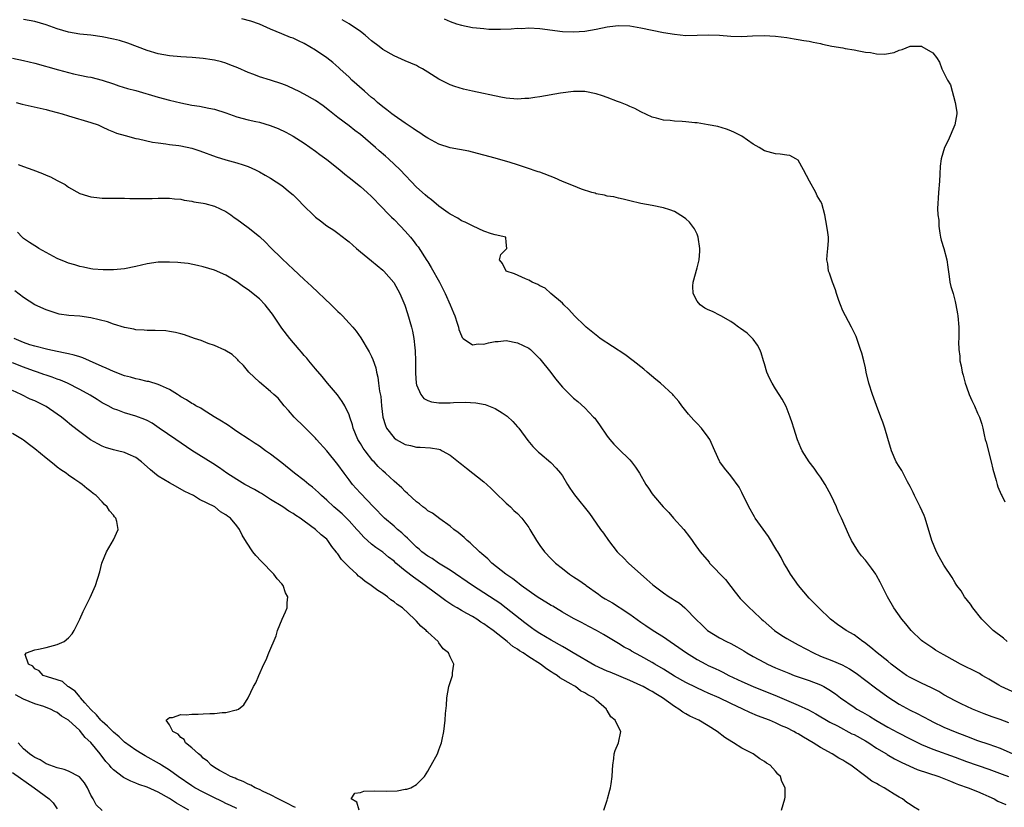
# Model space of a CAD drawing. Units: inches. Extents: x 2595000 to 2598000, y 1503000 to 1506000.
# Drawn here: x 2595318 to 2595494, y 1505048 to 1505188 of the extents above; entities that cross this region are included whole.
import ezdxf

# ---------------------------------------------------------------- set-up
doc = ezdxf.new("R2010")
doc.units = ezdxf.units.IN
doc.header["$MEASUREMENT"] = 0
doc.layers.add('LD25951503_2ft', color=110, linetype='Continuous')

msp = doc.modelspace()

# ---------------------------------------------------------------- linework, layer by layer
at = {"layer": 'LD25951503_2ft'}
for points, elevation in [([(2595494.57, 1505062.57), (2595493, 1505063.15), (2595491.6, 1505063.6), (2595490.14, 1505064.14), (2595488.06, 1505065), (2595486.05, 1505065.95), (2595485, 1505066.45), (2595483.96, 1505067), (2595483, 1505067.54), (2595482.1, 1505068.1), (2595480.79, 1505068.79), (2595479, 1505069.6), (2595478.07, 1505070.07), (2595477, 1505070.59), (2595476.34, 1505071), (2595475, 1505071.92), (2595473.61, 1505073), (2595473, 1505073.52), (2595471.1, 1505075), (2595469.97, 1505075.97), (2595468.83, 1505076.83), (2595468.57, 1505077), (2595467, 1505078.2), (2595465.57, 1505079), (2595465, 1505079.41), (2595464.05, 1505080.05), (2595462.76, 1505081), (2595460.68, 1505083), (2595459, 1505084.72), (2595457.05, 1505087), (2595455.65, 1505089), (2595455, 1505090.15), (2595454.48, 1505091), (2595453.99, 1505091.99), (2595453.37, 1505093), (2595453.24, 1505093.24), (2595451.71, 1505095.71), (2595449.35, 1505099), (2595449.22, 1505099.22), (2595448.2, 1505101), (2595447, 1505103.53), (2595446.48, 1505104.48), (2595445, 1505106.51), (2595443.88, 1505107.88), (2595443.08, 1505109), (2595443, 1505109.15), (2595442.15, 1505111), (2595441.25, 1505113), (2595441, 1505113.39), (2595439.81, 1505115), (2595439, 1505115.87), (2595438.43, 1505116.43), (2595437.49, 1505117.49), (2595436.29, 1505119), (2595435.74, 1505119.74), (2595434.83, 1505120.83), (2595434.66, 1505121), (2595432.48, 1505123), (2595431.66, 1505123.66), (2595430.12, 1505125), (2595429.5, 1505125.5), (2595427.6, 1505127), (2595426.11, 1505128.11), (2595421.76, 1505131), (2595421.33, 1505131.33), (2595421, 1505131.55), (2595419.23, 1505133), (2595419, 1505133.21), (2595417.19, 1505135), (2595416.17, 1505136.17), (2595415.28, 1505137), (2595415, 1505137.3), (2595412.94, 1505139), (2595411.92, 1505139.92), (2595411, 1505140.37), (2595410.62, 1505140.62), (2595409.59, 1505141), (2595409, 1505141.39), (2595408.41, 1505141.59), (2595406.49, 1505142.49), (2595404.99, 1505143), (2595404.36, 1505144.36), (2595403.79, 1505145), (2595404.05, 1505145.95), (2595405.03, 1505146.97), (2595405.09, 1505147), (2595405, 1505148.14), (2595404.95, 1505148.95), (2595404.93, 1505149), (2595403, 1505149.46), (2595402.36, 1505149.64), (2595401, 1505150.12), (2595399.12, 1505151), (2595399, 1505151.04), (2595397.69, 1505151.69), (2595397, 1505151.96), (2595396.39, 1505152.39), (2595395, 1505153.1), (2595394.67, 1505153.33), (2595393, 1505154.53), (2595391.67, 1505155.67), (2595391, 1505156.12), (2595390.55, 1505156.55), (2595389, 1505157.95), (2595386.07, 1505161), (2595383.99, 1505163), (2595383.47, 1505163.47), (2595382.38, 1505164.38), (2595381.69, 1505165), (2595379, 1505167.28), (2595378.02, 1505168.02), (2595377, 1505168.82), (2595375, 1505170.35), (2595373.53, 1505171.53), (2595372.39, 1505172.39), (2595371, 1505173.35), (2595369, 1505174.51), (2595367.99, 1505175), (2595367.34, 1505175.34), (2595365.96, 1505175.96), (2595365, 1505176.32), (2595363, 1505176.96), (2595361, 1505177.57), (2595360.04, 1505177.96), (2595359, 1505178.35), (2595357.17, 1505179.17), (2595355.74, 1505179.74), (2595355, 1505180), (2595354.23, 1505180.23), (2595353, 1505180.53), (2595352.61, 1505180.61), (2595351, 1505180.86), (2595349.04, 1505181.04), (2595347, 1505181.16), (2595345, 1505181.32), (2595343, 1505181.68), (2595341, 1505182.29), (2595337.59, 1505183.59), (2595336.06, 1505184.06), (2595335, 1505184.31), (2595333, 1505184.71), (2595331, 1505184.98), (2595329, 1505185.17), (2595327, 1505185.53), (2595325, 1505186.15), (2595323, 1505186.86), (2595321, 1505187.44), (2595319, 1505187.78)], 8316), ([(2595497.63, 1505067), (2595493.19, 1505069), (2595492.75, 1505069.25), (2595491, 1505070.31), (2595490.58, 1505070.58), (2595489.82, 1505071), (2595489.31, 1505071.31), (2595488, 1505072), (2595487, 1505072.47), (2595485.94, 1505073), (2595485, 1505073.5), (2595483, 1505074.64), (2595482.32, 1505075), (2595481.51, 1505075.51), (2595481, 1505075.86), (2595480.29, 1505076.29), (2595479.25, 1505077), (2595479, 1505077.21), (2595477.13, 1505079), (2595476.18, 1505080.18), (2595475.47, 1505081), (2595474.07, 1505083), (2595472.94, 1505085), (2595471.95, 1505087), (2595471.61, 1505087.61), (2595471, 1505088.8), (2595470.88, 1505089), (2595470.06, 1505090.06), (2595469, 1505091.52), (2595468.3, 1505092.3), (2595467.79, 1505093), (2595467, 1505094.25), (2595466.55, 1505095), (2595466.04, 1505096.04), (2595464.72, 1505099), (2595464.16, 1505100.16), (2595463.82, 1505101), (2595462.9, 1505103), (2595461.82, 1505105), (2595461, 1505106.29), (2595460.48, 1505107), (2595459.88, 1505107.88), (2595458.97, 1505109), (2595457.72, 1505111), (2595457.49, 1505111.49), (2595456.92, 1505112.92), (2595456.26, 1505115), (2595455.97, 1505115.97), (2595455.62, 1505117), (2595454.86, 1505118.86), (2595454.15, 1505120.15), (2595453.61, 1505121), (2595453, 1505122.03), (2595452.37, 1505123), (2595451.9, 1505123.9), (2595451.46, 1505125), (2595451, 1505126.48), (2595450.86, 1505127), (2595450.41, 1505128.41), (2595450.16, 1505129), (2595449.8, 1505129.8), (2595449, 1505130.86), (2595448.88, 1505131), (2595447.93, 1505131.93), (2595446.77, 1505132.77), (2595446.41, 1505133), (2595445.62, 1505133.62), (2595445, 1505134.02), (2595443.25, 1505135), (2595443.1, 1505135.1), (2595441.78, 1505135.78), (2595441, 1505136.11), (2595440.41, 1505136.41), (2595439.54, 1505137), (2595439, 1505137.63), (2595438.32, 1505139), (2595438.27, 1505140.27), (2595438.31, 1505141), (2595439, 1505143.55), (2595439.35, 1505145), (2595439.49, 1505146.51), (2595439.5, 1505147), (2595439.22, 1505149), (2595439, 1505149.55), (2595438.52, 1505150.52), (2595438.21, 1505151), (2595437.68, 1505151.68), (2595437, 1505152.29), (2595436.6, 1505152.6), (2595435, 1505153.6), (2595434.12, 1505153.88), (2595433, 1505154.27), (2595431, 1505154.67), (2595429, 1505155.02), (2595427, 1505155.49), (2595425.81, 1505155.81), (2595425, 1505155.97), (2595424.19, 1505156.19), (2595423, 1505156.33), (2595422.51, 1505156.51), (2595421, 1505156.75), (2595420.83, 1505156.83), (2595420.24, 1505157), (2595418.42, 1505157.58), (2595417, 1505158.17), (2595415.05, 1505158.95), (2595413.61, 1505159.61), (2595411, 1505160.57), (2595410.67, 1505160.67), (2595408.62, 1505161.38), (2595407, 1505161.88), (2595405.7, 1505162.3), (2595403, 1505163.09), (2595399, 1505164.16), (2595398.31, 1505164.31), (2595395, 1505164.96), (2595393, 1505165.59), (2595391, 1505166.63), (2595390.46, 1505167), (2595389.58, 1505167.58), (2595389, 1505167.93), (2595388.39, 1505168.39), (2595387, 1505169.32), (2595385, 1505170.71), (2595384.61, 1505171), (2595383.72, 1505171.72), (2595383, 1505172.22), (2595382.07, 1505173), (2595381.51, 1505173.51), (2595381, 1505173.9), (2595379.73, 1505175), (2595377.51, 1505177), (2595377, 1505177.49), (2595375.33, 1505179), (2595375.17, 1505179.17), (2595374.1, 1505180.1), (2595373, 1505180.96), (2595371, 1505182.35), (2595369, 1505183.51), (2595367.96, 1505183.96), (2595367, 1505184.44), (2595366.58, 1505184.58), (2595365, 1505185.24), (2595363, 1505186.09), (2595361, 1505186.96), (2595359.49, 1505187.49), (2595357.9, 1505187.9)], 8314), ([(2595494.25, 1505077), (2595493.61, 1505077.61), (2595491.79, 1505079), (2595491, 1505079.75), (2595489.75, 1505081), (2595488.17, 1505083), (2595487.7, 1505083.7), (2595486.66, 1505085), (2595486.04, 1505086.04), (2595485.3, 1505087), (2595485, 1505087.46), (2595484.44, 1505088.44), (2595483, 1505090.6), (2595482.13, 1505092.13), (2595481.67, 1505093), (2595480.83, 1505095), (2595479.62, 1505099), (2595479.45, 1505099.45), (2595478.76, 1505101), (2595478.19, 1505102.19), (2595477.77, 1505103), (2595477.53, 1505103.53), (2595477, 1505104.64), (2595476.52, 1505105.48), (2595475.7, 1505107), (2595475.47, 1505107.47), (2595475, 1505108.17), (2595474.51, 1505109), (2595473.66, 1505111), (2595473, 1505113.17), (2595472.47, 1505115), (2595472.08, 1505116.08), (2595471.77, 1505117), (2595471, 1505119.04), (2595470.28, 1505121), (2595469.6, 1505123), (2595469.15, 1505125), (2595469, 1505125.76), (2595468.7, 1505127), (2595468.34, 1505128.34), (2595468.15, 1505129), (2595467.46, 1505131), (2595467.33, 1505131.33), (2595466.55, 1505133), (2595465.47, 1505135), (2595465, 1505135.91), (2595464.55, 1505137), (2595464.27, 1505137.73), (2595463.82, 1505139), (2595463.65, 1505139.65), (2595463.12, 1505141), (2595462.62, 1505142.62), (2595462.44, 1505143), (2595462.3, 1505144.3), (2595462.14, 1505145), (2595462.17, 1505145.83), (2595462.32, 1505147), (2595462.4, 1505148.4), (2595462.4, 1505149), (2595462.25, 1505150.25), (2595461.97, 1505151.97), (2595461.78, 1505153), (2595461.26, 1505155), (2595461, 1505155.45), (2595460.4, 1505156.4), (2595460.17, 1505157), (2595459.01, 1505159), (2595457.96, 1505161), (2595457, 1505162.72), (2595456.6, 1505163), (2595455.55, 1505163.55), (2595455, 1505163.65), (2595453.82, 1505163.82), (2595453, 1505163.85), (2595451, 1505164.38), (2595450.05, 1505165), (2595449, 1505165.61), (2595446.98, 1505166.98), (2595445.69, 1505167.69), (2595445, 1505167.98), (2595444.25, 1505168.25), (2595442.71, 1505168.71), (2595441, 1505169.05), (2595439, 1505169.38), (2595438.59, 1505169.41), (2595437, 1505169.59), (2595436.36, 1505169.64), (2595435, 1505169.68), (2595434.22, 1505169.78), (2595433, 1505169.83), (2595431.8, 1505170.2), (2595431, 1505170.38), (2595429, 1505171.37), (2595427.93, 1505171.93), (2595427, 1505172.31), (2595426.53, 1505172.53), (2595425.33, 1505173), (2595424.82, 1505173.18), (2595423, 1505173.87), (2595422.17, 1505174.17), (2595421, 1505174.54), (2595419, 1505174.95), (2595417, 1505174.98), (2595414.69, 1505174.69), (2595411, 1505174.02), (2595410.08, 1505173.92), (2595409, 1505173.72), (2595408.29, 1505173.71), (2595407, 1505173.61), (2595405, 1505173.79), (2595404.03, 1505173.97), (2595399, 1505175), (2595397.39, 1505175.39), (2595395.85, 1505175.85), (2595395, 1505176.17), (2595394.42, 1505176.42), (2595393.36, 1505177), (2595393, 1505177.18), (2595391, 1505178.43), (2595390.05, 1505179), (2595389.37, 1505179.37), (2595389, 1505179.57), (2595387, 1505180.43), (2595385, 1505181.32), (2595383, 1505182.47), (2595382.34, 1505183), (2595381, 1505183.97), (2595380.47, 1505184.47), (2595379.87, 1505185), (2595379, 1505185.67), (2595377.02, 1505187.02), (2595375.75, 1505187.75)], 8312), ([(2595393.93, 1505187.93), (2595395, 1505187.4), (2595396.16, 1505187), (2595397, 1505186.75), (2595399, 1505186.38), (2595399.71, 1505186.29), (2595401, 1505186.16), (2595401.91, 1505186.09), (2595403, 1505186.06), (2595403.95, 1505186.05), (2595405.89, 1505186.11), (2595407, 1505186.22), (2595407.79, 1505186.21), (2595409, 1505186.3), (2595411, 1505186.16), (2595415, 1505185.67), (2595417, 1505185.56), (2595419, 1505185.7), (2595421, 1505186.07), (2595423, 1505186.49), (2595423.47, 1505186.53), (2595425, 1505186.74), (2595427, 1505186.67), (2595429, 1505186.32), (2595431, 1505185.86), (2595433, 1505185.47), (2595435, 1505185.15), (2595437, 1505184.96), (2595439, 1505184.97), (2595441, 1505185.08), (2595443, 1505185), (2595445, 1505184.82), (2595447, 1505184.76), (2595448.87, 1505184.87), (2595450.94, 1505184.94), (2595453, 1505184.82), (2595455, 1505184.56), (2595456.33, 1505184.33), (2595457, 1505184.25), (2595458.05, 1505184.05), (2595459, 1505183.91), (2595459.72, 1505183.72), (2595461, 1505183.48), (2595461.37, 1505183.37), (2595463.02, 1505183.02), (2595465, 1505182.72), (2595465.37, 1505182.63), (2595467, 1505182.4), (2595467.82, 1505182.18), (2595469, 1505181.99), (2595469.92, 1505181.92), (2595471, 1505181.65), (2595472.41, 1505181.59), (2595474.11, 1505181.89), (2595475, 1505182.3), (2595475.54, 1505182.46), (2595477, 1505183.03), (2595479, 1505183.02), (2595479.06, 1505183), (2595481, 1505181.84), (2595481.64, 1505181), (2595482.2, 1505180.2), (2595482.63, 1505179), (2595483.65, 1505177), (2595484.15, 1505176.15), (2595485.01, 1505173.01), (2595485.28, 1505171.28), (2595485.27, 1505171), (2595484.95, 1505169), (2595483.77, 1505166.23), (2595483.12, 1505165), (2595482.49, 1505163), (2595482.34, 1505161.66), (2595482.26, 1505160.26), (2595482.21, 1505159), (2595482.03, 1505157), (2595481.98, 1505155.98), (2595481.88, 1505155), (2595481.86, 1505154.14), (2595481.93, 1505153), (2595482.06, 1505152.06), (2595482.07, 1505151), (2595482.25, 1505149.75), (2595482.39, 1505149), (2595482.51, 1505148.51), (2595482.96, 1505147), (2595483.52, 1505145), (2595483.66, 1505143.66), (2595483.95, 1505142.05), (2595484.07, 1505141), (2595484.24, 1505140.24), (2595484.61, 1505139), (2595485, 1505137.58), (2595485.14, 1505137), (2595485.39, 1505135.39), (2595485.45, 1505135), (2595485.63, 1505133), (2595485.67, 1505131.67), (2595485.64, 1505131), (2595485.6, 1505130.4), (2595485.63, 1505129), (2595485.81, 1505127.81), (2595485.84, 1505127), (2595486.09, 1505126.09), (2595486.26, 1505125), (2595486.43, 1505124.43), (2595486.8, 1505123), (2595487, 1505122.4), (2595487.51, 1505121), (2595487.94, 1505119.94), (2595488.44, 1505119), (2595489, 1505117.71), (2595489.33, 1505117), (2595489.74, 1505115.74), (2595489.91, 1505115), (2595490.15, 1505113.85), (2595490.37, 1505113), (2595490.53, 1505112.53), (2595491.44, 1505109), (2595491.72, 1505107.72), (2595492.29, 1505105.71), (2595492.47, 1505105), (2595492.59, 1505104.59), (2595493.18, 1505103.18), (2595493.29, 1505103), (2595493.87, 1505101.87)], 8310), ([(2595317, 1505180.87), (2595319, 1505180.49), (2595321, 1505180), (2595325.2, 1505178.8), (2595327, 1505178.32), (2595327.89, 1505178.11), (2595329, 1505177.88), (2595330.41, 1505177.59), (2595331, 1505177.5), (2595332.99, 1505176.99), (2595335, 1505176.33), (2595335.99, 1505175.99), (2595337.52, 1505175.52), (2595339, 1505175.13), (2595343, 1505173.95), (2595345, 1505173.41), (2595347, 1505172.93), (2595349, 1505172.53), (2595350.33, 1505172.33), (2595352.02, 1505172.02), (2595353, 1505171.79), (2595355, 1505171.16), (2595357, 1505170.48), (2595359, 1505169.94), (2595360.39, 1505169.61), (2595361, 1505169.48), (2595362.93, 1505168.93), (2595364.36, 1505168.36), (2595365.71, 1505167.71), (2595367, 1505167), (2595369, 1505165.74), (2595371, 1505164.36), (2595371.77, 1505163.77), (2595373, 1505162.87), (2595375.32, 1505161), (2595376.22, 1505160.22), (2595377, 1505159.63), (2595379, 1505158.06), (2595380.2, 1505157), (2595381, 1505156.26), (2595381.62, 1505155.62), (2595382.19, 1505155), (2595384.56, 1505152.56), (2595385, 1505152.15), (2595386.15, 1505151), (2595387, 1505150.08), (2595387.94, 1505149), (2595388.41, 1505148.42), (2595389, 1505147.62), (2595389.28, 1505147.28), (2595390.86, 1505144.86), (2595391, 1505144.62), (2595391.64, 1505143.65), (2595393.13, 1505141), (2595394.14, 1505139), (2595395.01, 1505137), (2595395.57, 1505135.57), (2595395.84, 1505135), (2595396.27, 1505133.73), (2595396.49, 1505133), (2595396.57, 1505132.57), (2595397, 1505131.43), (2595397.15, 1505131.15), (2595397.31, 1505131), (2595399, 1505129.87), (2595399.99, 1505130.01), (2595401, 1505129.97), (2595401.82, 1505130.18), (2595403, 1505130.43), (2595403.53, 1505130.47), (2595405, 1505130.62), (2595407, 1505130.21), (2595409, 1505129.24), (2595409.3, 1505129), (2595411, 1505127.37), (2595412.93, 1505124.93), (2595413.79, 1505123.79), (2595415, 1505122.32), (2595416.67, 1505120.67), (2595417, 1505120.38), (2595417.76, 1505119.76), (2595419, 1505118.64), (2595420.55, 1505117), (2595420.77, 1505116.77), (2595421, 1505116.44), (2595421.62, 1505115.62), (2595423, 1505113.58), (2595423.44, 1505113), (2595424.17, 1505112.17), (2595425, 1505111.31), (2595427, 1505109.37), (2595427.32, 1505109), (2595428.06, 1505108.06), (2595428.72, 1505107), (2595429.89, 1505105), (2595430.33, 1505104.33), (2595431, 1505103.33), (2595431.25, 1505103), (2595432.99, 1505100.99), (2595433.98, 1505099.98), (2595434.83, 1505099), (2595436.63, 1505097), (2595437.66, 1505095.66), (2595438.14, 1505095), (2595438.48, 1505094.48), (2595439.54, 1505093), (2595441.14, 1505091.14), (2595441.24, 1505091), (2595444.07, 1505088.07), (2595445, 1505086.8), (2595445.82, 1505085.82), (2595446.7, 1505084.7), (2595447, 1505084.36), (2595448.37, 1505083), (2595449, 1505082.43), (2595450.51, 1505081), (2595450.79, 1505080.79), (2595452.8, 1505079), (2595454.11, 1505078.11), (2595455, 1505077.59), (2595455.95, 1505077), (2595457, 1505076.46), (2595459.75, 1505075), (2595461, 1505074.43), (2595463, 1505073.64), (2595464.86, 1505072.86), (2595466.16, 1505072.16), (2595467.37, 1505071.37), (2595470.79, 1505068.79), (2595473, 1505067.19), (2595475, 1505065.88), (2595477, 1505064.78), (2595478.2, 1505064.2), (2595480.47, 1505063), (2595481, 1505062.74), (2595483, 1505061.8), (2595484.97, 1505060.97), (2595487, 1505060.17), (2595489, 1505059.42), (2595491, 1505058.77), (2595493, 1505058.04), (2595495.27, 1505057)], 8318), ([(2595317.68, 1505173), (2595318.72, 1505172.72), (2595323, 1505171.76), (2595323.59, 1505171.59), (2595325, 1505171.25), (2595325.89, 1505171), (2595327, 1505170.65), (2595331, 1505169.47), (2595332.27, 1505169), (2595333, 1505168.67), (2595334.12, 1505168.12), (2595335, 1505167.76), (2595335.55, 1505167.55), (2595337.1, 1505167.1), (2595339, 1505166.62), (2595339.47, 1505166.53), (2595341.96, 1505165.96), (2595343, 1505165.81), (2595344.35, 1505165.65), (2595345, 1505165.54), (2595346.66, 1505165.34), (2595347, 1505165.29), (2595349, 1505164.88), (2595350.42, 1505164.42), (2595353.32, 1505163.32), (2595355, 1505162.82), (2595357, 1505162.29), (2595358.11, 1505161.89), (2595359, 1505161.6), (2595360.34, 1505161), (2595361, 1505160.65), (2595362.04, 1505160.04), (2595363, 1505159.51), (2595365, 1505158.22), (2595366.52, 1505157), (2595367, 1505156.57), (2595367.8, 1505155.8), (2595369, 1505154.54), (2595370.57, 1505153), (2595371, 1505152.6), (2595371.91, 1505151.91), (2595373, 1505151.04), (2595374.26, 1505150.26), (2595375, 1505149.73), (2595376.56, 1505148.56), (2595377, 1505148.21), (2595378.33, 1505147), (2595379, 1505146.43), (2595381, 1505144.82), (2595381.98, 1505143.98), (2595383, 1505143.16), (2595383.17, 1505143), (2595384.95, 1505140.95), (2595385.67, 1505139.67), (2595386.01, 1505139), (2595386.91, 1505136.91), (2595387.41, 1505135.41), (2595388.14, 1505133), (2595388.31, 1505132.31), (2595388.55, 1505131), (2595388.7, 1505129.3), (2595388.76, 1505128.76), (2595388.8, 1505127), (2595388.81, 1505124.81), (2595388.94, 1505123), (2595389, 1505122.76), (2595389.76, 1505121), (2595390.29, 1505120.29), (2595391, 1505119.94), (2595391.69, 1505119.69), (2595393, 1505119.54), (2595393.53, 1505119.53), (2595395, 1505119.55), (2595395.58, 1505119.58), (2595397.65, 1505119.65), (2595399.55, 1505119.55), (2595401.23, 1505119.23), (2595401.85, 1505119), (2595403, 1505118.54), (2595404.27, 1505117.73), (2595405, 1505117.28), (2595405.16, 1505117.16), (2595406.18, 1505116.18), (2595407, 1505115.28), (2595407.23, 1505115), (2595408.84, 1505112.84), (2595409.75, 1505111.75), (2595410.76, 1505110.76), (2595411, 1505110.54), (2595412.92, 1505108.92), (2595413.9, 1505107.9), (2595414.67, 1505107), (2595415, 1505106.53), (2595415.89, 1505105), (2595416.35, 1505104.35), (2595417.15, 1505103.15), (2595419.83, 1505099.83), (2595421, 1505098.1), (2595421.78, 1505097), (2595422.31, 1505096.31), (2595423.22, 1505095), (2595424.78, 1505093), (2595425, 1505092.76), (2595425.9, 1505091.9), (2595426.79, 1505091), (2595430.08, 1505088.08), (2595431.11, 1505087.11), (2595433, 1505085.67), (2595434.01, 1505085), (2595434.64, 1505084.64), (2595435, 1505084.38), (2595435.86, 1505083.86), (2595436.82, 1505083), (2595437, 1505082.85), (2595438.78, 1505081), (2595439.94, 1505079.94), (2595440.89, 1505079), (2595443, 1505077.71), (2595444.27, 1505077), (2595445, 1505076.65), (2595446.09, 1505076.09), (2595447.36, 1505075.36), (2595447.9, 1505075), (2595449, 1505074.35), (2595451, 1505073.27), (2595451.55, 1505073), (2595453, 1505072.35), (2595455.36, 1505071.36), (2595456.33, 1505071), (2595459, 1505070.07), (2595461, 1505069.29), (2595461.21, 1505069.21), (2595461.6, 1505069), (2595462.51, 1505068.51), (2595463.68, 1505067.68), (2595464.55, 1505067), (2595467, 1505065.32), (2595467.49, 1505065), (2595468.46, 1505064.46), (2595469.72, 1505063.72), (2595470.86, 1505063), (2595473, 1505061.78), (2595474.8, 1505060.8), (2595477, 1505059.69), (2595479, 1505058.69), (2595481, 1505057.86), (2595485, 1505056.41), (2595487, 1505055.65), (2595491, 1505054.3), (2595493.38, 1505053.38), (2595494.49, 1505053)], 8320), ([(2595318.05, 1505161.95), (2595319, 1505161.63), (2595320.62, 1505161), (2595322.36, 1505160.36), (2595323, 1505160.05), (2595323.78, 1505159.78), (2595325, 1505159.09), (2595325.07, 1505159.07), (2595326.4, 1505158.4), (2595327, 1505157.94), (2595329, 1505156.81), (2595330.37, 1505156.37), (2595331, 1505156.18), (2595332.07, 1505156.07), (2595333, 1505155.99), (2595333.98, 1505155.98), (2595335, 1505155.99), (2595335.97, 1505155.97), (2595337, 1505155.99), (2595337.92, 1505155.92), (2595339, 1505155.92), (2595339.88, 1505155.88), (2595341.91, 1505155.91), (2595343, 1505155.97), (2595343.96, 1505155.96), (2595345, 1505155.98), (2595345.87, 1505155.87), (2595347, 1505155.78), (2595347.63, 1505155.63), (2595349, 1505155.43), (2595349.34, 1505155.34), (2595351, 1505155.08), (2595351.31, 1505155), (2595353, 1505154.54), (2595355, 1505153.6), (2595355.92, 1505153), (2595356.54, 1505152.54), (2595357, 1505152.24), (2595359, 1505150.74), (2595361, 1505149.12), (2595362.12, 1505148.12), (2595363, 1505147.19), (2595365, 1505145.2), (2595366.15, 1505144.15), (2595367, 1505143.32), (2595369, 1505141.48), (2595370.32, 1505140.32), (2595373.79, 1505137), (2595375, 1505135.8), (2595375.41, 1505135.41), (2595375.83, 1505135), (2595377, 1505133.74), (2595377.66, 1505133), (2595378.26, 1505132.26), (2595379.08, 1505131.08), (2595380.6, 1505128.61), (2595381, 1505127.76), (2595381.23, 1505127.23), (2595381.73, 1505125.73), (2595381.86, 1505125), (2595382.12, 1505124.12), (2595382.26, 1505123), (2595382.42, 1505121.58), (2595382.63, 1505120.63), (2595382.74, 1505119), (2595382.98, 1505116.98), (2595383.46, 1505115.46), (2595383.67, 1505115), (2595385, 1505113.27), (2595385.39, 1505113), (2595387, 1505112.09), (2595387.93, 1505111.93), (2595389, 1505111.64), (2595389.66, 1505111.66), (2595391.53, 1505111.53), (2595393, 1505111.27), (2595393.2, 1505111.2), (2595393.59, 1505111), (2595395, 1505110.2), (2595396.77, 1505108.77), (2595397, 1505108.62), (2595397.92, 1505107.92), (2595401, 1505105.47), (2595401.54, 1505105), (2595402.29, 1505104.29), (2595403, 1505103.54), (2595405, 1505101.65), (2595405.34, 1505101.34), (2595405.75, 1505101), (2595406.38, 1505100.38), (2595407, 1505099.84), (2595407.79, 1505099), (2595409, 1505097.33), (2595409.22, 1505097), (2595410.39, 1505095), (2595411, 1505094.13), (2595411.84, 1505093), (2595413, 1505091.76), (2595413.76, 1505091), (2595415, 1505090), (2595416.3, 1505089), (2595417, 1505088.57), (2595417.95, 1505087.95), (2595419.12, 1505087.12), (2595419.26, 1505087), (2595421.46, 1505085.46), (2595422.05, 1505085), (2595422.64, 1505084.64), (2595423.91, 1505083.91), (2595425.14, 1505083.14), (2595425.32, 1505083), (2595427, 1505081.92), (2595429, 1505080.49), (2595429.9, 1505079.9), (2595431.2, 1505079), (2595433, 1505077.86), (2595434.23, 1505077), (2595435, 1505076.48), (2595437.11, 1505075), (2595439, 1505073.83), (2595440.57, 1505073), (2595441, 1505072.78), (2595442.23, 1505072.23), (2595443, 1505071.84), (2595443.57, 1505071.57), (2595444.66, 1505071), (2595447, 1505069.89), (2595449.02, 1505069), (2595453.28, 1505067.28), (2595455.8, 1505066.2), (2595457, 1505065.72), (2595458.84, 1505064.84), (2595460.14, 1505064.14), (2595462.68, 1505062.68), (2595464, 1505062), (2595466.61, 1505060.61), (2595467, 1505060.44), (2595469, 1505059.35), (2595469.59, 1505059), (2595471, 1505058.06), (2595472.74, 1505057), (2595472.89, 1505056.89), (2595474.16, 1505056.16), (2595475.49, 1505055.49), (2595478.25, 1505054.25), (2595482.1, 1505053), (2595483, 1505052.65), (2595484.15, 1505052.15), (2595485, 1505051.83), (2595485.58, 1505051.58), (2595487.33, 1505051), (2595489, 1505050.33), (2595489.9, 1505049.9), (2595491, 1505049.43), (2595491.94, 1505049), (2595492.62, 1505048.62), (2595494.01, 1505048.01)], 8322), ([(2595478.6, 1505047), (2595477.59, 1505047.59), (2595477, 1505047.98), (2595476.37, 1505048.37), (2595475.59, 1505049), (2595475, 1505049.31), (2595474.15, 1505049.85), (2595473, 1505050.54), (2595472.32, 1505051), (2595471.44, 1505051.44), (2595471, 1505051.73), (2595470.17, 1505052.17), (2595469.1, 1505053), (2595466.43, 1505055), (2595465.53, 1505055.53), (2595465, 1505055.87), (2595464.26, 1505056.26), (2595463.05, 1505057), (2595461, 1505058.13), (2595459.67, 1505059), (2595457.97, 1505059.97), (2595457, 1505060.58), (2595456.73, 1505060.73), (2595456.27, 1505061), (2595455, 1505061.64), (2595454.04, 1505062.04), (2595453, 1505062.56), (2595451.92, 1505063), (2595449.8, 1505063.8), (2595448.4, 1505064.4), (2595447.18, 1505065), (2595445, 1505066), (2595442.94, 1505067), (2595441, 1505067.85), (2595440.19, 1505068.19), (2595438.82, 1505068.82), (2595437, 1505069.72), (2595435, 1505070.85), (2595433, 1505072.12), (2595431.49, 1505073), (2595431, 1505073.3), (2595429, 1505074.44), (2595427.32, 1505075.32), (2595427, 1505075.54), (2595426.02, 1505076.02), (2595425, 1505076.67), (2595424.41, 1505077), (2595422.3, 1505078.3), (2595421.06, 1505079), (2595419.7, 1505079.7), (2595418.41, 1505080.41), (2595417, 1505081.12), (2595415, 1505082.26), (2595413.78, 1505083), (2595413.29, 1505083.29), (2595413, 1505083.43), (2595412.05, 1505084.05), (2595411, 1505084.68), (2595410.53, 1505085), (2595407.67, 1505087), (2595407.3, 1505087.3), (2595407, 1505087.51), (2595406.17, 1505088.17), (2595404.94, 1505089), (2595402.45, 1505091), (2595401.73, 1505091.73), (2595401, 1505092.33), (2595400.66, 1505092.66), (2595400.24, 1505093), (2595398.59, 1505094.59), (2595398.04, 1505095), (2595397.52, 1505095.52), (2595396.44, 1505096.44), (2595395.66, 1505097), (2595395, 1505097.59), (2595393.14, 1505098.86), (2595391.86, 1505099.86), (2595391, 1505100.31), (2595390.64, 1505100.64), (2595390.12, 1505101), (2595389.52, 1505101.52), (2595389, 1505101.88), (2595387.4, 1505103.4), (2595387, 1505103.71), (2595386.37, 1505104.37), (2595385, 1505105.56), (2595383.47, 1505107), (2595383, 1505107.41), (2595382.19, 1505108.19), (2595381.46, 1505109), (2595381.22, 1505109.22), (2595379.83, 1505111), (2595379.48, 1505111.48), (2595379, 1505112.31), (2595378.58, 1505113), (2595377.74, 1505115), (2595377.58, 1505115.58), (2595377.14, 1505117), (2595377, 1505117.41), (2595376.25, 1505119), (2595375.78, 1505119.78), (2595374.94, 1505120.94), (2595373.15, 1505123), (2595372.19, 1505124.19), (2595371, 1505125.57), (2595369.82, 1505127), (2595369.46, 1505127.46), (2595369, 1505127.95), (2595368.53, 1505128.53), (2595368.09, 1505129), (2595366.43, 1505131), (2595365, 1505132.81), (2595363.32, 1505135.32), (2595362.47, 1505136.47), (2595362.02, 1505137), (2595361, 1505138.03), (2595359, 1505139.66), (2595358.18, 1505140.18), (2595357, 1505141.07), (2595355, 1505142.28), (2595353, 1505143.13), (2595351, 1505143.73), (2595349.99, 1505143.99), (2595348.31, 1505144.31), (2595347, 1505144.46), (2595346.5, 1505144.5), (2595345, 1505144.6), (2595343, 1505144.56), (2595341, 1505144.27), (2595339, 1505143.79), (2595337, 1505143.39), (2595335, 1505143.21), (2595333.19, 1505143.19), (2595331.34, 1505143.34), (2595331, 1505143.38), (2595329.67, 1505143.67), (2595329, 1505143.8), (2595328.1, 1505144.1), (2595327, 1505144.4), (2595326.58, 1505144.58), (2595325, 1505145.21), (2595321.72, 1505147), (2595321.28, 1505147.28), (2595321, 1505147.49), (2595320.06, 1505148.06), (2595319, 1505148.81), (2595318.75, 1505149), (2595317.89, 1505149.89)], 8324), ([(2595454.05, 1505047), (2595454.64, 1505049), (2595454.69, 1505049.31), (2595454.73, 1505051), (2595454.1, 1505052.1), (2595453.88, 1505053), (2595453.4, 1505053.4), (2595453, 1505053.92), (2595452.04, 1505055), (2595451.38, 1505055.38), (2595451, 1505055.65), (2595450.16, 1505056.16), (2595449.01, 1505057), (2595447, 1505058.02), (2595445.49, 1505059), (2595445.17, 1505059.17), (2595443.94, 1505059.94), (2595442.6, 1505061), (2595441, 1505062.01), (2595439.29, 1505063), (2595437.73, 1505063.73), (2595437, 1505064.16), (2595436.46, 1505064.46), (2595435.75, 1505065), (2595435, 1505065.44), (2595432.84, 1505067), (2595431.68, 1505067.68), (2595431, 1505068.12), (2595430.42, 1505068.42), (2595429.41, 1505069), (2595429, 1505069.2), (2595427, 1505070.08), (2595423.54, 1505071.54), (2595423, 1505071.75), (2595420.78, 1505072.78), (2595416.95, 1505075), (2595415.73, 1505075.73), (2595415, 1505076.12), (2595413, 1505077.24), (2595411, 1505078.45), (2595410.16, 1505079), (2595409.49, 1505079.49), (2595409, 1505079.82), (2595408.34, 1505080.34), (2595407.45, 1505081), (2595405, 1505082.97), (2595403.84, 1505083.84), (2595403, 1505084.41), (2595401, 1505085.72), (2595399, 1505087), (2595395, 1505089.71), (2595392.93, 1505091), (2595391.78, 1505091.78), (2595391, 1505092.24), (2595389.97, 1505093), (2595389.46, 1505093.46), (2595389, 1505093.83), (2595387.81, 1505095), (2595387.42, 1505095.42), (2595387, 1505095.78), (2595386.38, 1505096.38), (2595385.64, 1505097), (2595385, 1505097.56), (2595383.31, 1505099), (2595381.32, 1505101), (2595379, 1505103.44), (2595378.26, 1505104.26), (2595377.63, 1505105), (2595377, 1505105.81), (2595376.1, 1505107), (2595375, 1505108.53), (2595373, 1505110.96), (2595371.19, 1505113), (2595371, 1505113.24), (2595369, 1505115.24), (2595367.18, 1505117), (2595366.17, 1505118.17), (2595365.4, 1505119), (2595364.33, 1505120.33), (2595363.58, 1505121), (2595363, 1505121.55), (2595361, 1505123.22), (2595360.1, 1505124.1), (2595359.14, 1505125), (2595358.15, 1505126.15), (2595357.31, 1505127), (2595357.18, 1505127.18), (2595357, 1505127.36), (2595356.14, 1505128.14), (2595354.88, 1505128.88), (2595353, 1505129.72), (2595351.88, 1505130.12), (2595350.62, 1505130.62), (2595349.46, 1505131), (2595347.64, 1505131.64), (2595347, 1505131.84), (2595346.06, 1505132.06), (2595345, 1505132.24), (2595344.32, 1505132.32), (2595342.42, 1505132.42), (2595341, 1505132.41), (2595340.46, 1505132.46), (2595339, 1505132.53), (2595338.63, 1505132.63), (2595337, 1505132.95), (2595335, 1505133.54), (2595333.92, 1505133.92), (2595331, 1505134.65), (2595329, 1505134.95), (2595327.08, 1505135.08), (2595325.34, 1505135.34), (2595325, 1505135.41), (2595323, 1505136.09), (2595321, 1505136.99), (2595319, 1505138.26), (2595317.45, 1505139.45)], 8326), ([(2595422.37, 1505047), (2595423, 1505048.8), (2595423.06, 1505049), (2595423.44, 1505050.56), (2595423.55, 1505051), (2595423.68, 1505051.68), (2595423.88, 1505053), (2595423.91, 1505054.09), (2595424.01, 1505055), (2595424.2, 1505056.2), (2595424.25, 1505057), (2595424.38, 1505057.62), (2595424.99, 1505059), (2595425.4, 1505061), (2595425, 1505061.75), (2595424.43, 1505063), (2595423.62, 1505063.62), (2595423, 1505064.74), (2595422.88, 1505064.88), (2595422.84, 1505065), (2595421, 1505066.58), (2595420.58, 1505067), (2595419.51, 1505067.51), (2595419, 1505067.89), (2595418.26, 1505068.26), (2595417.34, 1505069), (2595417, 1505069.17), (2595416.56, 1505069.44), (2595414.55, 1505070.55), (2595414.06, 1505071), (2595413.38, 1505071.38), (2595413, 1505071.64), (2595412.15, 1505072.15), (2595411.09, 1505073), (2595409, 1505074.32), (2595408, 1505075), (2595407.37, 1505075.37), (2595407, 1505075.65), (2595406.15, 1505076.15), (2595405.17, 1505077), (2595402.66, 1505079), (2595401.68, 1505079.68), (2595401, 1505080.2), (2595400.49, 1505080.49), (2595399.75, 1505081), (2595399, 1505081.45), (2595397.96, 1505082.04), (2595397, 1505082.56), (2595396.28, 1505083), (2595395.46, 1505083.46), (2595394.25, 1505084.25), (2595393.27, 1505085), (2595390.8, 1505086.8), (2595390.55, 1505087), (2595388.46, 1505088.46), (2595387, 1505089.63), (2595385.35, 1505091), (2595385, 1505091.32), (2595384.04, 1505092.04), (2595383, 1505092.91), (2595381.77, 1505093.77), (2595381, 1505094.38), (2595379.62, 1505095.62), (2595378.65, 1505096.65), (2595378.38, 1505097), (2595377, 1505098.51), (2595375.76, 1505099.76), (2595375, 1505100.42), (2595374.26, 1505101), (2595373, 1505102.18), (2595372.05, 1505103), (2595371.54, 1505103.54), (2595370.49, 1505104.49), (2595369.82, 1505105), (2595369, 1505105.69), (2595367.29, 1505107), (2595365, 1505108.85), (2595363, 1505110.38), (2595362.09, 1505111), (2595361, 1505111.79), (2595360.28, 1505112.28), (2595359.16, 1505113), (2595357, 1505114.45), (2595356.13, 1505115), (2595355.48, 1505115.48), (2595355, 1505115.77), (2595354.28, 1505116.28), (2595352.94, 1505117.06), (2595351, 1505118.26), (2595350.56, 1505118.56), (2595349.7, 1505119), (2595349.27, 1505119.27), (2595349, 1505119.39), (2595348.04, 1505120.04), (2595347, 1505120.6), (2595346.78, 1505120.78), (2595346.44, 1505121), (2595345, 1505121.9), (2595343.4, 1505122.6), (2595343, 1505122.81), (2595341.3, 1505123.3), (2595341, 1505123.35), (2595339.67, 1505123.67), (2595339, 1505123.79), (2595338.07, 1505124.07), (2595337, 1505124.35), (2595335, 1505125.08), (2595333.7, 1505125.7), (2595333, 1505125.99), (2595330.72, 1505127), (2595329.54, 1505127.54), (2595329, 1505127.69), (2595328.02, 1505128.02), (2595327, 1505128.23), (2595326.39, 1505128.39), (2595325, 1505128.65), (2595323.32, 1505129), (2595321, 1505129.61), (2595320.13, 1505129.87), (2595319, 1505130.24), (2595317.29, 1505131)], 8328), ([(2595378.8, 1505047), (2595378.39, 1505048.39), (2595377.39, 1505049), (2595377.99, 1505050.01), (2595379, 1505050.16), (2595379.63, 1505050.37), (2595381.57, 1505050.43), (2595383.6, 1505050.4), (2595385.54, 1505050.46), (2595387, 1505050.71), (2595387.26, 1505050.74), (2595388.02, 1505051), (2595389, 1505051.58), (2595390.43, 1505053), (2595391, 1505053.92), (2595391.39, 1505054.61), (2595391.64, 1505055), (2595392.72, 1505057), (2595393, 1505057.71), (2595393.33, 1505058.67), (2595393.45, 1505059), (2595393.58, 1505059.58), (2595393.86, 1505061), (2595394.01, 1505061.99), (2595394.14, 1505063), (2595394.19, 1505064.2), (2595394.34, 1505065.66), (2595394.42, 1505067), (2595394.76, 1505069), (2595394.81, 1505069.19), (2595395.45, 1505071), (2595395.43, 1505071.43), (2595395.68, 1505073), (2595395, 1505074.31), (2595394.71, 1505075), (2595393.75, 1505075.75), (2595393, 1505076.81), (2595392.9, 1505076.9), (2595392.86, 1505077), (2595391, 1505078.7), (2595390.83, 1505078.83), (2595390.73, 1505079), (2595389.75, 1505079.75), (2595389, 1505080.66), (2595388.81, 1505080.81), (2595388.67, 1505081), (2595386.49, 1505083), (2595385.59, 1505083.59), (2595385, 1505084.12), (2595384.46, 1505084.46), (2595383.84, 1505085), (2595383, 1505085.55), (2595382.09, 1505086.09), (2595380.92, 1505087), (2595379.77, 1505087.77), (2595379, 1505088.44), (2595378.68, 1505088.68), (2595378.37, 1505089), (2595377, 1505090.25), (2595375.65, 1505091.65), (2595375, 1505092.62), (2595374.82, 1505092.82), (2595374.7, 1505093), (2595373.93, 1505093.93), (2595373.21, 1505095), (2595373, 1505095.22), (2595372.02, 1505096.02), (2595371.02, 1505097), (2595369, 1505098.45), (2595368.26, 1505099), (2595367.49, 1505099.49), (2595367, 1505099.84), (2595366.26, 1505100.26), (2595365.18, 1505101), (2595363, 1505102.31), (2595361.36, 1505103.36), (2595361, 1505103.56), (2595360.11, 1505104.11), (2595358.42, 1505105), (2595357, 1505105.87), (2595355.2, 1505107), (2595353.93, 1505107.93), (2595352.71, 1505108.71), (2595350.24, 1505110.24), (2595349, 1505111.04), (2595346.11, 1505113), (2595343.13, 1505115), (2595341.88, 1505115.88), (2595341, 1505116.37), (2595340.58, 1505116.58), (2595339, 1505117.17), (2595337, 1505117.75), (2595335.81, 1505118.19), (2595335, 1505118.47), (2595334.04, 1505119), (2595333, 1505119.54), (2595332.12, 1505120.12), (2595330.87, 1505120.87), (2595329, 1505121.92), (2595326.84, 1505123), (2595325.54, 1505123.54), (2595325, 1505123.73), (2595324.09, 1505124.09), (2595323, 1505124.43), (2595322.6, 1505124.6), (2595321.47, 1505125), (2595320.77, 1505125.23), (2595319, 1505125.86), (2595317, 1505126.67)], 8330), ([(2595367.44, 1505047.44), (2595367, 1505047.66), (2595366.15, 1505048.15), (2595364.34, 1505049), (2595363, 1505049.7), (2595361.68, 1505050.32), (2595361, 1505050.65), (2595360.24, 1505051), (2595359.46, 1505051.46), (2595359, 1505051.65), (2595358.1, 1505052.1), (2595357, 1505052.53), (2595356.68, 1505052.68), (2595355.88, 1505053), (2595355, 1505053.46), (2595353.93, 1505054.07), (2595353, 1505054.62), (2595352.43, 1505055), (2595351.74, 1505055.74), (2595351, 1505056.27), (2595350.64, 1505056.64), (2595350.14, 1505057), (2595349, 1505058.12), (2595347.87, 1505059), (2595347.59, 1505059.59), (2595347, 1505059.92), (2595346.51, 1505060.51), (2595345.59, 1505061), (2595345, 1505062.17), (2595344.39, 1505063), (2595345, 1505063.5), (2595345.52, 1505063.52), (2595347, 1505064.02), (2595347.99, 1505063.99), (2595349, 1505064.11), (2595350.11, 1505064.11), (2595351, 1505064.13), (2595352.2, 1505064.2), (2595353, 1505064.18), (2595354.4, 1505064.4), (2595355, 1505064.4), (2595356.87, 1505064.87), (2595357, 1505064.88), (2595357.3, 1505065), (2595358.25, 1505065.75), (2595358.98, 1505067), (2595359.97, 1505069), (2595360.35, 1505069.65), (2595360.89, 1505071), (2595361.79, 1505073), (2595362.22, 1505073.78), (2595362.7, 1505075), (2595363.97, 1505078.03), (2595364.26, 1505079), (2595365.04, 1505081), (2595365.69, 1505082.31), (2595365.95, 1505083), (2595365.93, 1505083.93), (2595366.09, 1505085), (2595365.69, 1505085.69), (2595365.24, 1505087), (2595365, 1505087.29), (2595364.19, 1505088.19), (2595363.61, 1505089), (2595361.31, 1505091.31), (2595360.35, 1505092.35), (2595359.85, 1505093), (2595358.73, 1505094.73), (2595357.95, 1505095.95), (2595357.46, 1505097), (2595357, 1505097.6), (2595355.85, 1505099), (2595355.32, 1505099.32), (2595355, 1505099.61), (2595354.1, 1505100.1), (2595353.07, 1505101), (2595350.34, 1505102.34), (2595349.29, 1505103), (2595347.75, 1505103.75), (2595345.53, 1505105), (2595345, 1505105.28), (2595343, 1505106.49), (2595342.32, 1505107), (2595341.58, 1505107.58), (2595341, 1505108.13), (2595340, 1505109), (2595339, 1505109.79), (2595337.62, 1505110.38), (2595337, 1505110.69), (2595335.72, 1505111), (2595335, 1505111.15), (2595333.6, 1505111.6), (2595333, 1505111.83), (2595332.21, 1505112.21), (2595330.94, 1505112.94), (2595329, 1505114.35), (2595327.5, 1505115.5), (2595326.41, 1505116.41), (2595325.72, 1505117), (2595325, 1505117.52), (2595323, 1505118.88), (2595322.8, 1505119), (2595321.57, 1505119.57), (2595321, 1505119.86), (2595320.18, 1505120.18), (2595318.55, 1505121), (2595317, 1505121.72)], 8332), ([(2595357, 1505047.29), (2595355.84, 1505047.84), (2595355, 1505048.21), (2595354.47, 1505048.47), (2595352.66, 1505049.34), (2595351, 1505050.19), (2595349.52, 1505051), (2595349, 1505051.32), (2595346.54, 1505053), (2595345, 1505054.13), (2595343.56, 1505055), (2595343.22, 1505055.22), (2595340.65, 1505056.65), (2595340.07, 1505057), (2595339, 1505057.67), (2595337, 1505059.12), (2595336.03, 1505060.03), (2595335, 1505060.86), (2595333.97, 1505061.97), (2595333, 1505062.77), (2595332.78, 1505063), (2595331.99, 1505063.99), (2595331, 1505064.89), (2595329.9, 1505066.1), (2595329.11, 1505067), (2595329.08, 1505067.08), (2595329, 1505067.15), (2595328.21, 1505068.21), (2595326.97, 1505068.97), (2595326.89, 1505069), (2595325.9, 1505069.9), (2595325, 1505070.2), (2595323.27, 1505070.73), (2595322.5, 1505071), (2595321.79, 1505071.79), (2595321, 1505072.18), (2595320.61, 1505072.61), (2595319.86, 1505073), (2595319.3, 1505074.7), (2595319.51, 1505075), (2595321, 1505075.56), (2595321.67, 1505075.68), (2595323, 1505075.96), (2595324.32, 1505076.32), (2595325, 1505076.47), (2595326.21, 1505077), (2595327, 1505077.68), (2595327.63, 1505078.37), (2595328.01, 1505079), (2595329, 1505081), (2595329.63, 1505082.37), (2595330.86, 1505084.86), (2595331.81, 1505087), (2595332.57, 1505089.43), (2595332.96, 1505091), (2595333.74, 1505093), (2595335, 1505095.16), (2595335.82, 1505097), (2595335.63, 1505098.37), (2595335.42, 1505099), (2595335.21, 1505099.21), (2595335, 1505099.52), (2595334.27, 1505100.27), (2595333.91, 1505101), (2595333.41, 1505101.41), (2595333, 1505101.88), (2595331.94, 1505103), (2595331.39, 1505103.39), (2595331, 1505103.74), (2595330.26, 1505104.26), (2595329.43, 1505105), (2595329, 1505105.26), (2595328.12, 1505105.88), (2595327, 1505106.63), (2595326.58, 1505107), (2595325.61, 1505107.61), (2595325, 1505108.09), (2595324.47, 1505108.47), (2595323.87, 1505109), (2595323, 1505109.65), (2595321, 1505111.31), (2595320.03, 1505112.03), (2595319, 1505112.85), (2595318.78, 1505113), (2595317, 1505114.06)], 8334), ([(2595348.44, 1505047), (2595347.51, 1505047.51), (2595346.25, 1505048.25), (2595345, 1505049.06), (2595343, 1505050.19), (2595341, 1505051.06), (2595339.55, 1505051.55), (2595339, 1505051.81), (2595338.13, 1505052.13), (2595336.82, 1505052.82), (2595335, 1505054.19), (2595334.59, 1505054.59), (2595334.28, 1505055), (2595333.67, 1505055.67), (2595332.64, 1505057), (2595331, 1505059.04), (2595329.94, 1505059.94), (2595329.16, 1505061), (2595329, 1505061.16), (2595327, 1505063.03), (2595325.74, 1505063.74), (2595325, 1505064.37), (2595324.56, 1505064.56), (2595323.8, 1505065), (2595323, 1505065.3), (2595322.57, 1505065.43), (2595321, 1505065.94), (2595319, 1505066.77), (2595317.55, 1505067.55)], 8336), ([(2595333, 1505046.96), (2595331.92, 1505047.92), (2595331.39, 1505049), (2595331, 1505049.69), (2595330.39, 1505051), (2595329.85, 1505051.85), (2595328.95, 1505052.95), (2595327, 1505053.93), (2595326.21, 1505054.21), (2595325, 1505054.51), (2595323.69, 1505055), (2595323.21, 1505055.21), (2595323, 1505055.27), (2595321.96, 1505055.96), (2595321, 1505056.36), (2595320.63, 1505056.63), (2595320.05, 1505057), (2595319, 1505057.93), (2595318.01, 1505059)], 8338), ([(2595317, 1505053.68), (2595320.89, 1505051), (2595323.52, 1505049), (2595324.28, 1505048.28), (2595325, 1505047.26)], 8340)]:
    msp.add_lwpolyline(points, dxfattribs=dict(at, elevation=elevation))

doc.saveas('drawing.dxf')
